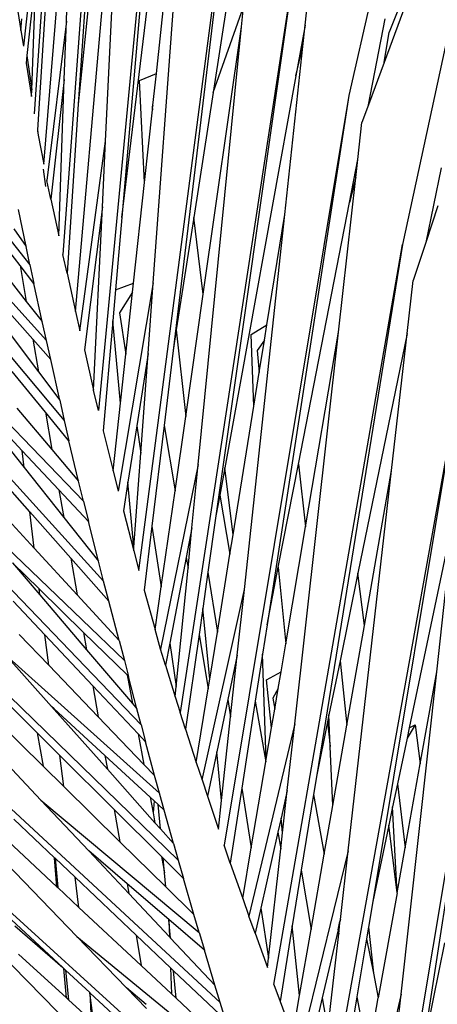
# Model space of a CAD drawing. Units: inches. Extents: x 77 to 305, y 128 to 247.
# Drawn here: x 116 to 121, y 217 to 230 of the extents above; entities that cross this region are included whole.
import ezdxf

# ---------------------------------------------------------------- set-up
doc = ezdxf.new("R2010")
doc.units = ezdxf.units.IN
doc.header["$MEASUREMENT"] = 0
doc.layers.add('Edges', color=7, linetype='Continuous')

# ---------------------------------------------------------------- blocks, each defined once
blk = doc.blocks.new('Bottle Palm pl')
at = {"layer": 'Edges'}
for p, q in [((116.219, 129.106), (116.754, 136.909)), ((117.21, 135.798), (116.576, 127.331)), ((117.21, 135.798), (116.772, 129.227)), ((121.63, 135.644), (120.186, 129.336)), ((117.321, 127.799), (118.169, 134.819)), ((122.369, 134.451), (120.864, 127.456)), ((117.894, 134.417), (117.026, 125.36)), ((117.894, 134.417), (117.321, 127.799)), ((117.287, 134.216), (116.772, 129.227)), ((110.798, 133.941), (116.162, 127.199)), ((117.719, 126.973), (118.232, 133.974)), ((117.758, 129.615), (118.232, 133.974)), ((116.738, 126.61), (117.347, 133.566)), ((117.117, 128.76), (117.347, 133.566)), ((119.132, 133.616), (118.474, 129.375)), ((116.336, 128.471), (116.733, 133.328)), ((116.623, 130.274), (116.733, 133.328)), ((117.538, 123.344), (118.762, 132.72)), ((118.762, 132.72), (117.969, 126.12)), ((121.691, 132.616), (120.632, 129.753)), ((110.672, 132.281), (116.595, 125.235)), ((116.265, 131.585), (116.079, 129.958)), ((119.513, 131.074), (118.059, 121.55)), ((119.513, 131.074), (118.51, 124.031)), ((116.242, 130.952), (116.124, 129.843)), ((116.186, 129.407), (116.242, 130.952)), ((119.635, 130.225), (119.7, 130.832)), ((116.363, 130.599), (116.258, 128.905)), ((115.985, 130.559), (116.047, 130.158)), ((118.474, 129.375), (118.859, 130.457)), ((118.834, 130.203), (118.859, 130.457)), ((120.823, 130.452), (120.696, 130.135)), ((110.654, 130.293), (117.092, 123.208)), ((116.047, 130.158), (116.058, 130.303)), ((116.623, 130.274), (116.376, 128.263)), ((116.596, 129.537), (116.623, 130.274)), ((119.635, 130.225), (119.519, 129.586)), ((119.605, 129.954), (119.635, 130.225)), ((120.434, 129.218), (120.646, 130.306)), ((116.047, 130.158), (116.079, 129.958)), ((118.287, 124.682), (118.834, 130.203)), ((118.349, 126.83), (118.834, 130.203)), ((120.632, 129.753), (120.696, 130.135)), ((116.124, 129.843), (116.113, 129.743)), ((116.124, 129.843), (116.186, 129.407)), ((119.377, 127.835), (119.605, 129.954)), ((119.519, 129.586), (119.605, 129.954)), ((116.113, 129.743), (116.183, 129.323)), ((120.632, 129.753), (120.434, 129.218)), ((117.545, 129.527), (117.758, 129.615)), ((117.714, 129.213), (117.758, 129.615)), ((116.596, 129.537), (116.425, 128.03)), ((116.525, 127.564), (116.596, 129.537)), ((117.608, 128.24), (117.545, 129.527)), ((119.519, 129.586), (118.62, 124.64)), ((116.183, 129.323), (116.186, 129.407)), ((118.474, 129.375), (118.229, 127.798)), ((116.772, 129.227), (116.63, 127.097)), ((120.186, 129.336), (118.612, 119.875)), ((120.186, 129.336), (119.155, 122.659)), ((120.434, 129.218), (120.352, 128.996)), ((117.608, 128.24), (117.708, 129.155)), ((117.714, 129.213), (117.704, 129.194)), ((117.704, 129.194), (117.708, 129.155)), ((117.708, 129.155), (117.714, 129.213)), ((120.299, 128.528), (120.352, 128.996)), ((113.992, 128.874), (116.37, 126.247)), ((116.258, 128.905), (116.257, 128.893)), ((116.257, 128.893), (116.268, 128.836)), ((116.258, 128.905), (116.268, 128.836)), ((116.268, 128.836), (116.336, 128.471)), ((116.793, 126.369), (117.117, 128.76)), ((117.077, 127.934), (117.117, 128.76)), ((110.72, 128.521), (117.565, 121.396)), ((120.194, 127.988), (120.299, 128.528)), ((120.274, 128.301), (120.299, 128.528)), ((116.329, 128.406), (116.36, 128.188)), ((121.35, 128.422), (121.157, 127.482)), ((116.425, 128.03), (116.376, 128.263)), ((117.47, 126.97), (117.608, 128.24)), ((120.056, 126.351), (120.274, 128.301)), ((120.274, 128.301), (120.194, 127.988)), ((116.425, 128.03), (116.525, 127.564)), ((119.55, 124.686), (120.194, 127.988)), ((116.113, 127.431), (116.016, 127.897)), ((117.077, 127.934), (116.85, 126.127)), ((116.966, 125.617), (117.077, 127.934)), ((121.31, 127.945), (121.157, 127.482)), ((117.321, 127.799), (117.241, 126.884)), ((118.229, 127.798), (118.009, 126.38)), ((118.349, 126.83), (118.229, 127.798)), ((118.868, 123.102), (119.377, 127.835)), ((119.153, 126.442), (119.377, 127.835)), ((115.958, 127.653), (116.113, 127.431)), ((116.038, 127.192), (115.723, 127.597)), ((121.157, 127.482), (120.998, 127.001)), ((116.162, 127.199), (116.113, 127.431)), ((119.239, 118.12), (120.864, 127.456)), ((120.864, 127.456), (119.781, 120.766)), ((116.63, 127.097), (116.576, 127.331)), ((115.777, 127.165), (116.116, 126.739)), ((116.038, 127.192), (116.116, 126.739)), ((116.213, 126.966), (116.038, 127.192)), ((116.162, 127.199), (116.213, 126.966)), ((116.63, 127.097), (116.738, 126.61)), ((120.922, 126.334), (120.998, 127.001)), ((116.318, 126.486), (116.213, 126.966)), ((117.241, 126.884), (117.207, 126.494)), ((117.241, 126.884), (117.47, 126.97)), ((117.719, 126.973), (117.276, 124.346)), ((117.458, 126.855), (117.47, 126.97)), ((117.654, 126.08), (117.719, 126.973)), ((116.116, 126.739), (116.318, 126.486)), ((117.458, 126.855), (117.294, 126.594)), ((117.373, 126.074), (117.458, 126.855)), ((118.128, 125.288), (118.349, 126.83)), ((114.523, 126.617), (116.838, 124.216)), ((116.199, 126.261), (115.838, 126.671)), ((116.738, 126.61), (116.793, 126.369)), ((110.964, 126.551), (118.034, 119.688)), ((116.37, 126.247), (116.318, 126.486)), ((117.207, 126.494), (117.087, 125.107)), ((117.305, 125.453), (117.207, 126.494)), ((117.294, 126.594), (117.373, 126.074)), ((115.875, 126.374), (116.271, 125.848)), ((118.009, 126.38), (117.969, 126.12)), ((118.009, 126.38), (118.128, 125.288)), ((118.955, 126.321), (119.153, 126.442)), ((119.122, 126.251), (119.153, 126.442)), ((116.199, 126.261), (116.271, 125.848)), ((116.426, 126.004), (116.199, 126.261)), ((116.426, 126.004), (116.37, 126.247)), ((118.987, 125.416), (118.955, 126.321)), ((119.122, 126.251), (119.029, 126.12)), ((119.056, 125.843), (119.122, 126.251)), ((119.504, 121.408), (120.056, 126.351)), ((119.64, 123.892), (120.056, 126.351)), ((120.922, 126.334), (120.302, 123.309)), ((120.725, 124.603), (120.922, 126.334)), ((110.96, 126.129), (116.301, 120.446)), ((116.85, 126.127), (116.966, 125.617)), ((117.969, 126.12), (117.855, 125.171)), ((119.029, 126.12), (119.056, 125.843)), ((116.538, 125.493), (116.426, 126.004)), ((117.305, 125.453), (117.373, 126.074)), ((117.654, 126.08), (117.51, 125.168)), ((117.562, 124.825), (117.654, 126.08)), ((116.358, 125.343), (115.939, 125.854)), ((116.271, 125.848), (116.538, 125.493)), ((118.987, 125.416), (119.056, 125.843)), ((117.026, 125.36), (116.966, 125.617)), ((116.538, 125.493), (116.595, 125.235)), ((116.063, 124.855), (115.497, 125.457)), ((115.514, 125.368), (116.09, 124.642)), ((115.996, 125.393), (116.44, 124.868)), ((117.212, 124.6), (117.305, 125.453)), ((118.725, 123.793), (118.987, 125.416)), ((121.538, 125.465), (119.897, 116.359)), ((121.538, 125.465), (120.488, 119.165)), ((116.358, 125.343), (116.44, 124.868)), ((116.655, 124.981), (116.358, 125.343)), ((117.993, 124.348), (118.128, 125.288)), ((116.595, 125.235), (116.655, 124.981)), ((117.51, 125.168), (117.398, 124.458)), ((117.51, 125.168), (117.562, 124.825)), ((117.855, 125.171), (117.702, 123.902)), ((117.855, 125.171), (117.993, 124.348)), ((117.087, 125.107), (117.212, 124.6)), ((116.44, 124.868), (116.776, 124.471)), ((116.776, 124.471), (116.655, 124.981)), ((116.09, 124.642), (116.063, 124.855)), ((116.528, 124.359), (116.063, 124.855)), ((117.475, 123.637), (117.562, 124.825)), ((116.159, 124.083), (115.641, 124.668)), ((116.09, 124.642), (116.588, 124.013)), ((118.287, 124.682), (117.81, 122.35)), ((118.207, 123.88), (118.287, 124.682)), ((118.62, 124.64), (118.558, 124.294)), ((118.725, 123.793), (118.62, 124.64)), ((119.296, 123.383), (119.55, 124.686)), ((119.55, 124.686), (119.64, 123.892)), ((111.356, 124.568), (118.562, 117.892)), ((117.212, 124.6), (117.276, 124.346)), ((120.178, 119.804), (120.725, 124.603)), ((120.383, 122.65), (120.725, 124.603)), ((116.838, 124.216), (116.776, 124.471)), ((117.398, 124.458), (117.341, 124.094)), ((117.475, 123.637), (117.398, 124.458)), ((116.528, 124.359), (116.588, 124.013)), ((116.901, 123.963), (116.528, 124.359)), ((117.818, 123.135), (117.993, 124.348)), ((118.558, 124.294), (118.51, 124.031)), ((118.558, 124.294), (118.686, 123.549)), ((115.735, 124.147), (116.216, 123.625)), ((116.838, 124.216), (116.901, 123.963)), ((115.369, 124.112), (117.354, 122.209)), ((116.216, 123.625), (116.159, 124.083)), ((116.678, 123.498), (116.159, 124.083)), ((116.588, 124.013), (117.028, 123.459)), ((117.341, 124.094), (117.472, 123.593)), ((118.51, 124.031), (118.409, 123.322)), ((121.513, 124.038), (120.949, 121.356)), ((121.296, 122.065), (121.513, 124.038)), ((117.028, 123.459), (116.901, 123.963)), ((117.702, 123.902), (117.605, 123.094)), ((117.702, 123.902), (117.818, 123.135)), ((118.207, 123.88), (118.134, 123.505)), ((118.157, 123.372), (118.207, 123.88)), ((119.391, 122.416), (119.64, 123.892)), ((118.686, 123.549), (118.725, 123.793)), ((117.472, 123.593), (117.475, 123.637)), ((116.216, 123.625), (116.758, 123.035)), ((117.472, 123.593), (117.538, 123.344)), ((118.134, 123.505), (117.926, 122.428)), ((118.134, 123.505), (118.157, 123.372)), ((118.528, 122.566), (118.686, 123.549)), ((120.581, 114.579), (122.085, 123.598)), ((122.085, 123.598), (121.096, 117.159)), ((116.28, 123.11), (115.942, 123.44)), ((115.942, 123.44), (116.289, 123.034)), ((116.678, 123.498), (116.758, 123.035)), ((117.157, 122.957), (116.678, 123.498)), ((117.092, 123.208), (117.028, 123.459)), ((119.155, 122.659), (119.296, 123.383)), ((119.296, 123.383), (119.391, 122.416)), ((118.009, 121.879), (118.157, 123.372)), ((118.409, 123.322), (118.344, 122.865)), ((118.409, 123.322), (118.528, 122.566)), ((120.302, 123.309), (120.076, 122.203)), ((120.383, 122.65), (120.302, 123.309)), ((117.157, 122.957), (117.092, 123.208)), ((117.741, 122.597), (117.818, 123.135)), ((116.289, 123.034), (116.28, 123.11)), ((116.84, 122.561), (116.28, 123.11)), ((116.289, 123.034), (116.878, 122.343)), ((116.758, 123.035), (117.289, 122.458)), ((117.605, 123.094), (117.741, 122.597)), ((118.334, 120.703), (118.868, 123.102)), ((118.779, 122.273), (118.868, 123.102)), ((116.351, 122.533), (115.951, 122.958)), ((117.289, 122.458), (117.157, 122.957)), ((118.344, 122.865), (118.297, 122.537)), ((118.432, 121.971), (118.344, 122.865)), ((111.945, 122.635), (119.148, 116.099)), ((116.578, 118.332), (111.945, 122.635)), ((112.895, 122.724), (116.755, 118.725)), ((119.155, 122.659), (119.098, 122.288)), ((120.162, 121.391), (120.383, 122.65)), ((116.028, 122.535), (116.399, 122.149)), ((116.399, 122.149), (116.351, 122.533)), ((116.956, 121.889), (116.351, 122.533)), ((116.84, 122.561), (116.878, 122.343)), ((117.388, 122.025), (116.84, 122.561)), ((117.81, 122.35), (117.741, 122.597)), ((118.297, 122.537), (118.127, 121.34)), ((118.297, 122.537), (118.412, 121.851)), ((118.432, 121.971), (118.528, 122.566)), ((117.289, 122.458), (117.354, 122.209)), ((117.926, 122.428), (117.872, 122.149)), ((117.926, 122.428), (118.009, 121.879)), ((119.331, 122.066), (119.391, 122.416)), ((115.854, 122.279), (117.797, 120.533)), ((115.854, 122.279), (116.435, 121.626)), ((116.878, 122.343), (117.456, 121.665)), ((117.872, 122.149), (117.81, 122.35)), ((118.779, 122.273), (118.661, 121.715)), ((118.695, 121.498), (118.779, 122.273)), ((119.098, 122.288), (119.006, 121.694)), ((119.145, 120.963), (119.098, 122.288)), ((116.399, 122.149), (117.024, 121.497)), ((117.354, 122.209), (117.407, 122.006)), ((117.872, 122.149), (117.996, 121.75)), ((120.076, 122.203), (119.936, 121.523)), ((120.076, 122.203), (120.162, 121.391)), ((117.388, 122.025), (117.456, 121.665)), ((117.407, 122.006), (117.388, 122.025)), ((119.149, 121.962), (119.331, 122.066)), ((119.296, 121.855), (119.331, 122.066)), ((120.847, 117.996), (121.296, 122.065)), ((121.088, 120.904), (121.296, 122.065)), ((116.253, 121.293), (115.542, 122.001)), ((116.956, 121.889), (117.024, 121.497)), ((117.528, 121.281), (116.956, 121.889)), ((117.512, 121.599), (117.407, 122.006)), ((118.412, 121.851), (118.432, 121.971)), ((119.212, 121.359), (119.149, 121.962)), ((117.996, 121.75), (118.009, 121.879)), ((118.262, 120.921), (118.412, 121.851)), ((119.296, 121.855), (119.228, 121.732)), ((119.251, 121.593), (119.296, 121.855)), ((117.456, 121.665), (117.512, 121.599)), ((117.996, 121.75), (118.059, 121.55)), ((118.661, 121.715), (118.521, 121.054)), ((118.661, 121.715), (118.695, 121.498)), ((119.006, 121.694), (118.837, 120.596)), ((119.006, 121.694), (119.139, 120.927)), ((119.228, 121.732), (119.251, 121.593)), ((115.597, 121.594), (116.33, 120.873)), ((116.467, 121.597), (116.435, 121.626)), ((116.435, 121.626), (116.468, 121.589)), ((116.468, 121.589), (116.467, 121.597)), ((117.109, 121.007), (116.467, 121.597)), ((116.468, 121.589), (117.139, 120.836)), ((117.565, 121.396), (117.512, 121.599)), ((118.127, 121.34), (118.059, 121.55)), ((119.212, 121.359), (119.251, 121.593)), ((119.936, 121.523), (119.918, 121.434)), ((119.953, 121.124), (119.936, 121.523)), ((117.024, 121.497), (117.601, 120.896)), ((117.565, 121.396), (117.621, 121.182)), ((118.581, 120.441), (118.695, 121.498)), ((119.504, 121.408), (118.925, 118.983)), ((119.41, 120.568), (119.504, 121.408)), ((119.918, 121.434), (119.781, 120.766)), ((119.918, 121.434), (119.953, 121.124)), ((119.985, 120.378), (120.162, 121.391)), ((121.022, 121.394), (120.922, 121.226)), ((120.949, 121.356), (121.022, 121.394)), ((121.022, 121.394), (121.088, 120.904)), ((116.253, 121.293), (116.33, 120.873)), ((116.54, 121.008), (116.253, 121.293)), ((117.528, 121.281), (117.601, 120.896)), ((117.621, 121.182), (117.528, 121.281)), ((118.127, 121.34), (118.262, 120.921)), ((119.145, 120.963), (119.212, 121.359)), ((120.949, 121.356), (120.922, 121.226)), ((117.736, 120.756), (117.621, 121.182)), ((120.922, 121.226), (120.8, 120.65)), ((118.521, 121.054), (118.403, 120.494)), ((118.581, 120.441), (118.521, 121.054)), ((119.985, 120.378), (119.953, 121.124)), ((116.588, 120.619), (116.54, 121.008)), ((117.227, 120.325), (116.54, 121.008)), ((117.109, 121.007), (117.139, 120.836)), ((117.68, 120.482), (117.109, 121.007)), ((117.601, 120.896), (117.736, 120.756)), ((118.262, 120.921), (118.334, 120.703)), ((118.955, 119.842), (119.139, 120.927)), ((119.139, 120.927), (119.145, 120.963)), ((120.898, 119.844), (121.088, 120.904)), ((116.33, 120.873), (116.588, 120.619)), ((117.139, 120.836), (117.74, 120.16)), ((117.797, 120.533), (117.736, 120.756)), ((118.334, 120.703), (118.403, 120.494)), ((119.781, 120.766), (119.741, 120.516)), ((120.8, 120.65), (120.739, 120.361)), ((120.8, 120.65), (120.898, 119.844)), ((113.776, 120.556), (117.481, 116.785)), ((116.588, 120.619), (117.297, 119.921)), ((117.856, 120.32), (117.797, 120.533)), ((118.837, 120.596), (118.69, 119.649)), ((118.837, 120.596), (118.955, 119.842)), ((119.41, 120.568), (119.331, 120.217)), ((119.35, 120.032), (119.41, 120.568)), ((116.301, 120.446), (118.298, 118.776)), ((116.301, 120.446), (116.904, 119.805)), ((117.68, 120.482), (117.717, 120.285)), ((117.73, 120.435), (117.68, 120.482)), ((117.73, 120.435), (117.717, 120.285)), ((117.779, 120.39), (117.73, 120.435)), ((118.403, 120.494), (118.543, 120.08)), ((118.543, 120.08), (118.581, 120.441)), ((119.741, 120.516), (119.586, 119.562)), ((119.741, 120.516), (119.877, 119.764)), ((117.227, 120.325), (117.297, 119.921)), ((117.821, 119.735), (117.227, 120.325)), ((117.717, 120.285), (117.74, 120.16)), ((117.808, 120.084), (117.779, 120.39)), ((117.856, 120.32), (117.779, 120.39)), ((117.975, 119.897), (117.856, 120.32)), ((119.877, 119.764), (119.985, 120.378)), ((120.739, 120.361), (120.691, 120.129)), ((120.796, 119.274), (120.739, 120.361)), ((116.472, 119.718), (115.958, 120.205)), ((117.74, 120.16), (117.808, 120.084)), ((119.331, 120.217), (119.291, 120.041)), ((119.35, 120.032), (119.331, 120.217)), ((117.808, 120.084), (117.975, 119.897)), ((119.291, 120.041), (119.075, 119.08)), ((119.291, 120.041), (119.328, 119.83)), ((119.328, 119.83), (119.35, 120.032)), ((120.691, 120.129), (120.488, 119.165)), ((120.796, 119.274), (120.691, 120.129)), ((115.815, 119.995), (116.503, 119.352)), ((117.297, 119.921), (117.877, 119.351)), ((117.389, 119.388), (116.904, 119.805)), ((116.904, 119.805), (117.411, 119.266)), ((117.975, 119.897), (118.034, 119.688)), ((118.69, 119.649), (118.612, 119.875)), ((118.847, 119.204), (118.955, 119.842)), ((119.174, 118.45), (119.328, 119.83)), ((120.178, 119.804), (119.557, 117.271)), ((120.08, 118.938), (120.178, 119.804)), ((120.796, 119.274), (120.898, 119.844)), ((116.503, 119.352), (116.472, 119.718)), ((116.479, 119.711), (116.472, 119.718)), ((116.479, 119.711), (116.514, 119.342)), ((116.732, 119.472), (116.479, 119.711)), ((117.821, 119.735), (117.86, 119.527)), ((117.843, 119.713), (117.821, 119.735)), ((117.86, 119.527), (117.843, 119.713)), ((118.1, 119.458), (117.843, 119.713)), ((118.034, 119.688), (118.1, 119.458)), ((119.71, 118.812), (119.877, 119.764)), ((117.877, 119.351), (117.86, 119.527)), ((118.69, 119.649), (118.847, 119.204)), ((119.586, 119.562), (119.473, 118.859)), ((119.586, 119.562), (119.71, 118.812)), ((116.781, 119.092), (116.732, 119.472)), ((117.501, 118.742), (116.732, 119.472)), ((118.232, 119.002), (118.1, 119.458)), ((116.503, 119.352), (116.514, 119.342)), ((116.514, 119.342), (116.781, 119.092)), ((117.389, 119.388), (117.411, 119.266)), ((117.916, 118.937), (117.389, 119.388)), ((117.877, 119.351), (118.232, 119.002)), ((117.411, 119.266), (117.924, 118.72)), ((118.847, 119.204), (118.925, 118.983)), ((120.488, 119.165), (120.434, 118.843)), ((120.796, 119.274), (120.558, 117.949)), ((116.781, 119.092), (117.568, 118.357)), ((119.075, 119.08), (119.004, 118.765)), ((119.075, 119.08), (119.174, 118.45)), ((117.916, 118.933), (117.916, 118.937)), ((118.364, 118.553), (117.916, 118.937)), ((117.916, 118.933), (117.924, 118.72)), ((117.937, 118.705), (117.916, 118.933)), ((118.298, 118.776), (118.232, 119.002)), ((119.004, 118.765), (118.925, 118.983)), ((120.05, 118.809), (120.074, 118.912)), ((120.08, 118.938), (120.074, 118.912)), ((120.075, 118.898), (120.074, 118.912)), ((120.075, 118.898), (120.08, 118.938)), ((115.97, 118.86), (116.578, 118.332)), ((119.473, 118.859), (119.318, 117.906)), ((119.565, 117.98), (119.473, 118.859)), ((119.565, 117.98), (119.71, 118.812)), ((120.05, 118.809), (119.852, 117.952)), ((120.05, 118.809), (120.059, 118.758)), ((120.059, 118.758), (120.075, 118.898)), ((120.434, 118.843), (120.409, 118.694)), ((120.434, 118.843), (120.496, 118.26)), ((116.755, 118.725), (118.832, 117.023)), ((116.755, 118.725), (117.381, 118.077)), ((117.501, 118.742), (117.568, 118.357)), ((117.938, 118.328), (117.501, 118.742)), ((117.924, 118.72), (117.937, 118.705)), ((117.937, 118.705), (118.496, 118.111)), ((118.298, 118.776), (118.364, 118.553)), ((119.004, 118.765), (119.161, 118.334)), ((119.921, 117.539), (120.059, 118.758)), ((120.409, 118.694), (120.287, 117.964)), ((120.409, 118.694), (120.496, 118.26)), ((118.496, 118.111), (118.364, 118.553)), ((121.392, 118.644), (121.175, 117.557)), ((116.018, 118.502), (116.622, 117.949)), ((119.161, 118.334), (119.174, 118.45)), ((116.59, 118.32), (116.578, 118.332)), ((116.622, 117.949), (116.59, 118.32)), ((116.613, 118.3), (116.59, 118.32)), ((116.613, 118.3), (116.648, 117.925)), ((116.917, 118.017), (116.613, 118.3)), ((117.568, 118.357), (117.95, 117.999)), ((117.938, 118.328), (117.95, 117.999)), ((117.976, 118.292), (117.938, 118.328)), ((118.008, 117.945), (117.976, 118.292)), ((118.629, 117.673), (117.976, 118.292)), ((120.496, 118.26), (120.558, 117.949)), ((117.631, 117.866), (117.381, 118.077)), ((117.381, 118.077), (117.635, 117.814)), ((118.562, 117.892), (118.496, 118.111)), ((119.239, 118.12), (119.318, 117.906)), ((116.622, 117.949), (116.648, 117.925)), ((116.648, 117.925), (116.934, 117.663)), ((116.917, 118.017), (116.934, 117.663)), ((116.92, 118.014), (116.917, 118.017)), ((116.97, 117.631), (116.92, 118.014)), ((117.669, 117.318), (116.92, 118.014)), ((117.95, 117.999), (118.008, 117.945)), ((118.008, 117.945), (118.704, 117.295)), ((119.477, 117.482), (119.565, 117.98)), ((119.852, 117.952), (119.656, 117.102)), ((119.852, 117.952), (119.921, 117.539)), ((120.287, 117.964), (120.227, 117.604)), ((120.847, 117.996), (120.238, 115.463)), ((120.287, 117.964), (120.427, 117.217)), ((120.427, 117.217), (120.558, 117.949)), ((120.753, 117.141), (120.847, 117.996)), ((118.629, 117.673), (118.562, 117.892)), ((119.318, 117.906), (119.477, 117.482))]:
    blk.add_line(p, q, dxfattribs=at)

msp = doc.modelspace()

# ---------------------------------------------------------------- block references
msp.add_blockref('Bottle Palm pl', (0, 99.511))

doc.saveas('drawing.dxf')
